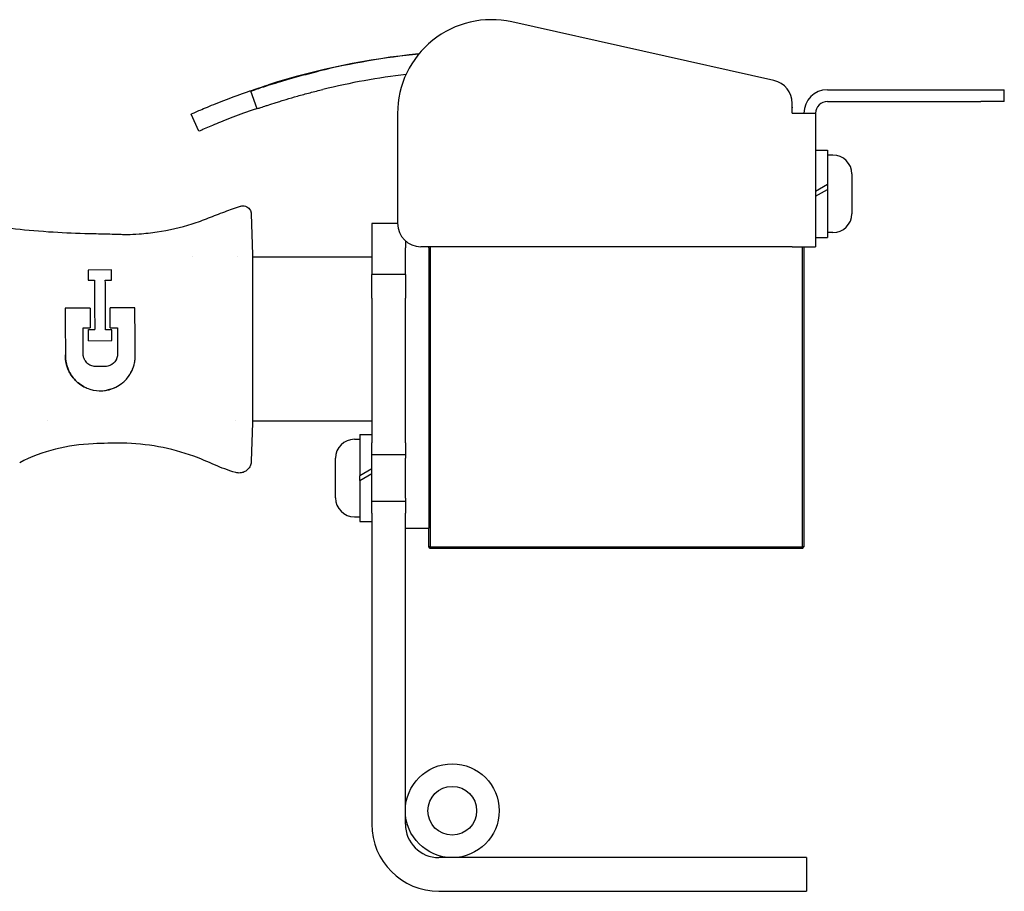
# Model space of a CAD drawing. Units: inches. Extents: x 3.9 to 26.5, y 3.2 to 21.6.
# Drawn here: x 14.5 to 19.7, y 3.2 to 7.9 of the extents above; entities that cross this region are included whole.
import ezdxf

# ---------------------------------------------------------------- set-up
doc = ezdxf.new("R2010")
doc.units = ezdxf.units.IN
doc.header["$MEASUREMENT"] = 0
doc.layers.add('Unified Visible', color=7, linetype='Continuous', lineweight=25)

msp = doc.modelspace()

# ---------------------------------------------------------------- linework, layer by layer
at = {"layer": 'Unified Visible'}
for p, q in [((18.4828, 7.5458), (17.0854, 7.8577)), ((15.7279, 7.3949), (15.6952, 7.4894)), ((18.7681, 7.4961), (19.5863, 7.4961)), ((19.5863, 7.4961), (19.7113, 7.4961)), ((19.7113, 7.4336), (19.7113, 7.4961)), ((18.5806, 7.3711), (18.5806, 7.4238)), ((18.5806, 7.4029), (18.5829, 7.4022)), ((18.5806, 7.3944), (18.5829, 7.4022)), ((18.7681, 7.4336), (19.5863, 7.4336)), ((19.7113, 7.4336), (19.5863, 7.4336)), ((15.4165, 7.2754), (15.3759, 7.3668)), ((16.4765, 7.3697), (16.4765, 6.7843)), ((18.5806, 7.3711), (18.7056, 7.3711)), ((18.7056, 7.3711), (18.7056, 6.6593)), ((18.7056, 7.1738), (18.7686, 7.1738)), ((18.7686, 7.1738), (18.7686, 6.9905)), ((18.7977, 7.1482), (18.7686, 7.1482)), ((18.8985, 7.0474), (18.8985, 6.8356)), ((18.7686, 6.9905), (18.7056, 6.9541)), ((18.7686, 6.9905), (18.7686, 6.9653)), ((18.7056, 6.9289), (18.7686, 6.9653)), ((18.7686, 6.9653), (18.7686, 6.7092)), ((15.6965, 6.8353), (15.7041, 6.6161)), ((15.6965, 6.8349), (15.6965, 6.8349)), ((15.6965, 6.8349), (15.6965, 6.8349)), ((16.3388, 6.7828), (16.3388, 6.5936)), ((16.4765, 6.7828), (16.3388, 6.7828)), ((18.7977, 6.7348), (18.7686, 6.7348)), ((16.5181, 6.6912), (16.5181, 6.6544)), ((18.7056, 6.7092), (18.7686, 6.7092)), ((15.7041, 6.6161), (15.7041, 6.6057)), ((15.7041, 6.6161), (15.7041, 6.339)), ((16.5181, 6.5919), (16.5181, 6.6544)), ((18.5806, 6.6593), (16.6015, 6.6593)), ((16.6431, 6.6544), (16.6431, 6.6593)), ((16.6431, 6.6544), (16.6431, 6.5919)), ((16.6511, 6.6593), (16.6511, 5.0595)), ((18.5806, 6.6593), (18.7056, 6.6593)), ((18.6351, 5.0595), (18.6351, 6.6593)), ((18.6431, 6.6593), (18.6431, 5.0595)), ((15.3844, 6.6057), (15.3844, 6.6057)), ((15.6236, 6.6057), (15.6236, 6.6057)), ((15.7041, 6.6057), (16.3388, 6.6057)), ((16.3388, 6.5936), (16.3388, 6.5109)), ((16.5181, 6.5109), (16.5181, 6.5919)), ((16.6431, 6.5919), (16.6431, 5.2843)), ((14.952, 6.5357), (14.8265, 6.5349)), ((14.8265, 6.5349), (14.8268, 6.4814)), ((14.9524, 6.4822), (14.952, 6.5357)), ((16.3388, 6.3859), (16.3388, 6.5109)), ((16.5181, 6.5109), (16.3388, 6.5109)), ((16.5181, 6.5109), (16.5181, 6.3859)), ((14.8268, 6.4814), (14.8607, 6.4817)), ((14.9187, 6.482), (14.9524, 6.4822)), ((16.3388, 6.3859), (16.3388, 5.614)), ((16.5181, 5.614), (16.5181, 6.3859)), ((14.8372, 6.3328), (14.7044, 6.332)), ((14.9449, 6.2277), (14.9442, 6.3335)), ((14.7998, 6.2268), (14.8379, 6.227)), ((14.8007, 6.0842), (14.7998, 6.2268)), ((14.829, 6.1585), (14.8286, 6.2176)), ((14.9539, 6.2172), (14.9205, 6.217)), ((14.9449, 6.2277), (14.983, 6.2279)), ((14.9543, 6.1593), (14.9539, 6.2172)), ((14.983, 6.2279), (14.9839, 6.0853)), ((14.829, 6.1585), (14.9543, 6.1593)), ((14.9205, 6.0214), (14.865, 6.021)), ((15.7041, 6.0199), (15.7041, 5.7202)), ((14.6099, 5.7307), (14.6099, 5.7307)), ((15.6138, 5.7307), (15.6138, 5.7307)), ((15.7041, 5.7307), (16.3388, 5.7307)), ((15.7041, 5.7307), (15.7041, 5.7202)), ((15.7041, 5.7202), (15.697, 5.5162)), ((16.2466, 5.6332), (16.2758, 5.6332)), ((16.2758, 5.6588), (16.2758, 5.4391)), ((16.2758, 5.6588), (16.3388, 5.6588)), ((16.3388, 5.5515), (16.3388, 5.614)), ((16.5181, 5.614), (16.5181, 5.5515)), ((16.1459, 5.3206), (16.1459, 5.5324)), ((16.3388, 5.5515), (16.5181, 5.5515)), ((16.3388, 5.3015), (16.3388, 5.5515)), ((16.5181, 5.5515), (16.5181, 5.5328)), ((16.5181, 5.3202), (16.5181, 5.5328)), ((16.3388, 5.4755), (16.2758, 5.4391)), ((16.2758, 5.4139), (16.3388, 5.4503)), ((16.2758, 5.4139), (16.2758, 5.4391)), ((16.2758, 5.4139), (16.2758, 5.1942)), ((16.5181, 5.3202), (16.5181, 5.3015)), ((16.3388, 5.239), (16.3388, 5.3015)), ((16.5181, 5.3015), (16.3388, 5.3015)), ((16.5181, 5.3015), (16.5181, 5.239)), ((16.6431, 5.2843), (16.6431, 5.1593)), ((16.2466, 5.2198), (16.2758, 5.2198)), ((16.3388, 5.239), (16.3388, 3.5825)), ((16.5181, 3.5825), (16.5181, 5.239)), ((16.2758, 5.1942), (16.3388, 5.1942)), ((16.5181, 5.1593), (16.6431, 5.1593)), ((16.6431, 5.0595), (16.6431, 5.1593)), ((16.6511, 5.0595), (16.6431, 5.0595)), ((16.6511, 5.0515), (16.6431, 5.0595)), ((16.6511, 5.0595), (18.6351, 5.0595)), ((16.6511, 5.0515), (16.6511, 5.0595)), ((18.6351, 5.0515), (16.6511, 5.0515)), ((18.6351, 5.0515), (18.6431, 5.0595)), ((18.6431, 5.0595), (18.6351, 5.0595)), ((18.6351, 5.0515), (18.6351, 5.0595)), ((17.2815, 3.4032), (16.6974, 3.4032)), ((18.6565, 3.4032), (17.2815, 3.4032)), ((18.6565, 3.4032), (18.6565, 3.2239)), ((16.6974, 3.2239), (17.2815, 3.2239)), ((17.2815, 3.2239), (18.6565, 3.2239))]:
    msp.add_line(p, q, dxfattribs=at)
for radius in [0.25, 0.13]:
    msp.add_circle((16.7681, 3.6532), radius, dxfattribs=at)
for centre, radius, start, end in [((16.9765, 7.3697), 0.5, 77.4185, 180), ((16.9789, 3.7542), 3.9523, 95.6417, 107.5334), ((16.9829, 3.7679), 3.938, 95.735, 103.6221), ((16.9829, 3.7679), 3.838, 96.8978, 103.6221), ((18.4556, 7.4238), 0.125, 0, 77.4185), ((18.7681, 7.3711), 0.125, 90, 180), ((18.7681, 7.3711), 0.0625, 90, 180), ((18.7977, 7.0474), 0.1008, 0, 90), ((18.7977, 6.8356), 0.1008, 270, 0), ((16.6015, 6.7843), 0.125, 180, 270), ((16.2466, 5.5324), 0.1008, 90, 180), ((16.2466, 5.3206), 0.1008, 180, 270), ((16.6974, 3.5825), 0.3586, 180, 270), ((16.6974, 3.5825), 0.1793, 180, 270)]:
    msp.add_arc(centre, radius, start, end, dxfattribs=at)
for centre, major_axis, ratio, start_param, end_param in [((14.8374, 6.3052), (-0.0036, 0.5593), 0.00001, 1.521462, 1.71112), ((15.1001, 6.2194), (-5.5842, -0.0357), 0.000014, 1.522157, 1.528185)]:
    msp.add_ellipse(centre, major_axis=major_axis, ratio=ratio, start_param=start_param, end_param=end_param, dxfattribs=at)
for points, knots in [([(15.6952, 7.4894), (15.6952, 7.4894), (15.6958, 7.4896), (15.6981, 7.4904), (15.6998, 7.491), (15.7066, 7.4934), (15.7134, 7.4957), (15.7388, 7.5043), (15.7639, 7.5127), (15.8165, 7.5293), (15.8347, 7.5349), (15.884, 7.5496), (15.9161, 7.5588), (15.9842, 7.5773), (16.0195, 7.5864), (16.0555, 7.5952)], [0, 0, 0, 0, 0.093911, 0.093911, 0.187696, 0.187696, 0.375617, 0.375617, 0.724245, 0.724245, 0.886546, 0.886546, 1.129459, 1.129459, 1.372174, 1.372174, 1.372174, 1.372174]), ([(15.3759, 7.3668), (15.3759, 7.3668), (15.3794, 7.3684), (15.3932, 7.3745), (15.4034, 7.379), (15.4372, 7.3935), (15.4643, 7.405), (15.514, 7.425), (15.5319, 7.4322), (15.5864, 7.4533), (15.6251, 7.4677), (15.6931, 7.4916), (15.7355, 7.5062), (15.7882, 7.5229)], [0, 0, 0, 0, 0.242383, 0.242383, 0.484647, 0.484647, 0.848607, 0.848607, 1.028827, 1.028827, 1.361085, 1.361085, 1.584871, 1.584871, 1.584871, 1.584871]), ([(15.7279, 7.3949), (15.7279, 7.3949), (15.7302, 7.3957), (15.7346, 7.3973), (15.7369, 7.398), (15.7397, 7.399), (15.743, 7.4001), (15.7463, 7.4013), (15.7501, 7.4026), (15.7544, 7.404), (15.7587, 7.4055), (15.7636, 7.4071), (15.7689, 7.4089), (15.7743, 7.4107), (15.7802, 7.4127), (15.7866, 7.4147), (15.7993, 7.4189), (15.8137, 7.4236), (15.8298, 7.4286), (15.8379, 7.4312), (15.8464, 7.4338), (15.8553, 7.4365), (15.8642, 7.4393), (15.8735, 7.4421), (15.883, 7.4449), (15.9021, 7.4506), (15.9223, 7.4565), (15.9436, 7.4625), (15.9542, 7.4655), (15.9652, 7.4686), (15.9763, 7.4716), (15.9874, 7.4746), (15.9986, 7.4776), (16.0099, 7.4805), (16.0326, 7.4865), (16.0557, 7.4923), (16.079, 7.498)], [0, 0, 0, 0, 0.125123, 0.125123, 0.125123, 0.187655, 0.187655, 0.187655, 0.250167, 0.250167, 0.250167, 0.312657, 0.312657, 0.312657, 0.375127, 0.375127, 0.375127, 0.5, 0.5, 0.5, 0.562433, 0.562433, 0.562433, 0.624906, 0.624906, 0.624906, 0.75, 0.75, 0.75, 0.812486, 0.812486, 0.812486, 0.874861, 0.874861, 0.874861, 1, 1, 1, 1]), ([(15.4165, 7.2754), (15.4165, 7.2754), (15.4199, 7.277), (15.4334, 7.2829), (15.4434, 7.2873), (15.4777, 7.302), (15.5048, 7.3135), (15.5507, 7.332), (15.5679, 7.3388), (15.6222, 7.3599), (15.6619, 7.3747), (15.7107, 7.3918), (15.7185, 7.3945), (15.7271, 7.3974)], [0, 0, 0, 0, 0.242875, 0.242875, 0.485024, 0.485024, 0.868994, 0.868994, 1.068984, 1.068984, 1.460127, 1.460127, 1.526238, 1.526238, 1.526238, 1.526238]), ([(15.6403, 6.8754), (15.6444, 6.8767), (15.6487, 6.8773), (15.6572, 6.8773), (15.6616, 6.8766), (15.6703, 6.874), (15.6746, 6.8719), (15.6822, 6.8664), (15.6855, 6.8631), (15.6909, 6.8556), (15.693, 6.8514), (15.695, 6.8452), (15.6955, 6.8433), (15.6962, 6.8393), (15.6964, 6.8373), (15.6965, 6.8353)], [0, 0, 0, 0, 0.0322535, 0.0322535, 0.0654086, 0.0654086, 0.1011552, 0.1011552, 0.1362014, 0.1362014, 0.1712852, 0.1712852, 0.1862595, 0.1862595, 0.2015444, 0.2015444, 0.2015444, 0.2015444]), ([(13.4579, 6.8705), (13.5494, 6.8685), (13.6497, 6.8589), (14.0375, 6.8099), (14.1725, 6.7897), (14.3568, 6.7641), (14.4731, 6.7495), (14.683, 6.7351), (14.7425, 6.7327), (14.842, 6.7298), (14.8744, 6.7291), (14.923, 6.7279), (14.9392, 6.7275), (14.9635, 6.7269), (14.9716, 6.7266), (14.9877, 6.7262), (15.0022, 6.7257), (15.0039, 6.7257)], [-0.6081863, -0.6081863, -0.6081863, -0.6081863, -0.5113041, -0.5113041, -0.4152062, -0.4152062, -0.20075, -0.20075, -0.0986535, -0.0986535, -0.0493111, -0.0493111, -0.0246481, -0.0246481, -0.0123246, -0.0123246, -0.0000348, -0.0000348, -0.0000348, -0.0000348]), ([(15.3817, 6.7813), (15.4111, 6.7907), (15.44, 6.8016), (15.4975, 6.8239), (15.5262, 6.8355), (15.5552, 6.8463)], [-0.4709684, -0.4709684, -0.4709684, -0.4709684, -0.2355015, -0.2355015, -0.000001, -0.000001, -0.000001, -0.000001]), ([(15.5552, 6.8463), (15.5692, 6.8515), (15.5833, 6.8566), (15.6116, 6.8663), (15.6259, 6.871), (15.6402, 6.8754)], [-0.228681, -0.228681, -0.228681, -0.228681, -0.1145651, -0.1145651, -0.000347, -0.000347, -0.000347, -0.000347]), ([(15.0039, 6.7257), (15.0161, 6.7253), (15.0498, 6.7243), (15.1314, 6.7305), (15.1633, 6.7343), (15.2575, 6.7485), (15.3212, 6.7619), (15.3817, 6.7813)], [-1.111974, -1.111974, -1.111974, -1.111974, -0.72996, -0.72996, -0.484702, -0.484702, -0.000011, -0.000011, -0.000011, -0.000011]), ([(14.8607, 6.4817), (14.8609, 6.4423), (14.8612, 6.4001), (14.8614, 6.3557), (14.8616, 6.3336), (14.8617, 6.3108), (14.8618, 6.2878), (14.862, 6.2651), (14.8621, 6.2422), (14.8622, 6.2189), (14.8622, 6.2185), (14.8622, 6.2182), (14.8622, 6.2178)], [0, 0, 0, 0, 0.5, 0.5, 0.5, 0.75, 0.75, 0.75, 0.996119, 0.996119, 0.996119, 1, 1, 1, 1]), ([(14.9205, 6.217), (14.9205, 6.2178), (14.9205, 6.2185), (14.9205, 6.2193), (14.9202, 6.2664), (14.9199, 6.3116), (14.9196, 6.3553), (14.9194, 6.3775), (14.9193, 6.3994), (14.9191, 6.4206), (14.919, 6.4417), (14.9188, 6.4622), (14.9187, 6.482)], [0, 0, 0, 0, 0.007892, 0.007892, 0.007892, 0.5, 0.5, 0.5, 0.75, 0.75, 0.75, 1, 1, 1, 1]), ([(14.7044, 6.332), (14.7047, 6.2946), (14.7049, 6.2565), (14.7052, 6.2178), (14.7052, 6.2151), (14.7052, 6.2124), (14.7052, 6.2097), (14.7054, 6.1889), (14.7055, 6.1678), (14.7056, 6.1468), (14.7058, 6.1258), (14.7059, 6.1049), (14.706, 6.0842)], [0, 0, 0, 0, 0.4673691, 0.4673691, 0.4673691, 0.5, 0.5, 0.5, 0.75, 0.75, 0.75, 1, 1, 1, 1]), ([(15.0058, 6.3339), (15.0036, 6.3339), (14.9852, 6.3338), (14.9647, 6.3336), (14.9545, 6.3336), (14.9442, 6.3335)], [-0.1562721, -0.1562721, -0.1562721, -0.1562721, -0.0781945, -0.0781945, -0.000001, -0.000001, -0.000001, -0.000001]), ([(15.0764, 6.3343), (15.0695, 6.3343), (15.0626, 6.3343), (15.0557, 6.3342), (15.0488, 6.3342), (15.0418, 6.3341), (15.0349, 6.3341), (15.0252, 6.334), (15.0155, 6.334), (15.0058, 6.3339)], [0.000000001, 0.000000001, 0.000000001, 0.000000001, 0.000527099, 0.000527099, 0.000527099, 0.001054196, 0.001054196, 0.001054196, 0.001794856, 0.001794856, 0.001794856, 0.001794856]), ([(15.078, 6.0859), (15.078, 6.0872), (15.078, 6.0885), (15.078, 6.0912), (15.078, 6.0925), (15.0779, 6.0964), (15.0779, 6.099), (15.0779, 6.1068), (15.0778, 6.112), (15.0777, 6.1277), (15.0777, 6.1382), (15.0775, 6.1695), (15.0773, 6.1904), (15.0771, 6.2321), (15.0769, 6.2528), (15.0767, 6.2837), (15.0767, 6.2939), (15.0766, 6.3091), (15.0765, 6.3142), (15.0765, 6.3218), (15.0765, 6.3243), (15.0765, 6.3281), (15.0765, 6.3293), (15.0764, 6.3312), (15.0764, 6.3318), (15.0764, 6.3331), (15.0764, 6.3337), (15.0764, 6.3343)], [-0.6407628, -0.6407628, -0.6407628, -0.6407628, -0.6306001, -0.6306001, -0.6204452, -0.6204452, -0.6001633, -0.6001633, -0.5597103, -0.5597103, -0.4792343, -0.4792343, -0.3194737, -0.3194737, -0.1599999, -0.1599999, -0.0802348, -0.0802348, -0.040193, -0.040193, -0.0201173, -0.0201173, -0.0100641, -0.0100641, -0.0050334, -0.0050334, -0.0000035, -0.0000035, -0.0000035, -0.0000035]), ([(15.078, 6.0859), (15.078, 6.0872), (15.078, 6.0885), (15.078, 6.0911), (15.078, 6.0924), (15.0779, 6.0963), (15.0779, 6.0989), (15.0779, 6.1067), (15.0778, 6.1119), (15.0777, 6.1275), (15.0777, 6.138), (15.0775, 6.1692), (15.0773, 6.1901), (15.0771, 6.2318), (15.0769, 6.2526), (15.0767, 6.2835), (15.0767, 6.2938), (15.0766, 6.3091), (15.0765, 6.3142), (15.0765, 6.3217), (15.0765, 6.3243), (15.0765, 6.3281), (15.0765, 6.3293), (15.0764, 6.3312), (15.0764, 6.3318), (15.0764, 6.3331), (15.0764, 6.3337), (15.0764, 6.3343)], [-0.6384022, -0.6384022, -0.6384022, -0.6384022, -0.6283411, -0.6283411, -0.6182862, -0.6182862, -0.5981984, -0.5981984, -0.5581092, -0.5581092, -0.478262, -0.478262, -0.3194117, -0.3194117, -0.159991, -0.159991, -0.0801418, -0.0801418, -0.0401106, -0.0401106, -0.0200658, -0.0200658, -0.0100356, -0.0100356, -0.0050185, -0.0050185, -0.000001, -0.000001, -0.000001, -0.000001]), ([(15.7041, 6.339), (15.7041, 6.2887), (15.7041, 6.2346), (15.7041, 6.1218), (15.7041, 6.0675), (15.7041, 6.0199)], [0, 0, 0, 0, 0.4144743, 0.4144743, 0.8598034, 0.8598034, 0.8598034, 0.8598034]), ([(14.8204, 5.9059), (14.8141, 5.9085), (14.8087, 5.9112), (14.7936, 5.9193), (14.7835, 5.926), (14.7693, 5.9376), (14.7645, 5.9419), (14.7513, 5.9553), (14.7435, 5.9649), (14.7315, 5.983), (14.727, 5.9912), (14.7171, 6.0126), (14.7126, 6.0262), (14.7082, 6.0475), (14.7072, 6.0548), (14.7063, 6.0657), (14.7061, 6.0694), (14.7059, 6.0749), (14.7059, 6.0768), (14.7059, 6.0795), (14.7059, 6.0805), (14.706, 6.0823), (14.706, 6.0831), (14.706, 6.0842)], [0.542586, 0.542586, 0.542586, 0.542586, 0.618343, 0.618343, 0.799649, 0.799649, 0.897591, 0.897591, 1.085786, 1.085786, 1.227001, 1.227001, 1.438737, 1.438737, 1.54442, 1.54442, 1.597251, 1.597251, 1.623666, 1.623666, 1.636875, 1.636875, 1.650005, 1.650005, 1.650005, 1.650005]), ([(14.706, 6.0842), (14.706, 6.0832), (14.706, 6.0824), (14.7059, 6.0807), (14.7059, 6.0799), (14.7059, 6.0773), (14.7059, 6.0756), (14.706, 6.0704), (14.7062, 6.067), (14.707, 6.0568), (14.7079, 6.0501), (14.7118, 6.0289), (14.7163, 6.0148), (14.7263, 5.9923), (14.7312, 5.9835), (14.7435, 5.9648), (14.7513, 5.9552), (14.7645, 5.942), (14.7693, 5.9376), (14.7837, 5.9259), (14.7939, 5.9191), (14.8146, 5.9081), (14.825, 5.9037), (14.8619, 5.892), (14.8839, 5.8912), (14.9034, 5.8918), (14.9085, 5.8922), (14.9222, 5.8938), (14.9309, 5.8954), (14.9519, 5.901), (14.964, 5.9055), (14.9871, 5.9171), (14.9979, 5.924), (15.0078, 5.9319)], [0.000001, 0.000001, 0.000001, 0.000001, 0.007457, 0.007457, 0.01496, 0.01496, 0.029974, 0.029974, 0.060005, 0.060005, 0.119895, 0.119895, 0.252655, 0.252655, 0.345344, 0.345344, 0.459416, 0.459416, 0.519106, 0.519106, 0.63155, 0.63155, 0.73259, 0.73259, 0.977056, 0.977056, 1.061799, 1.061799, 1.209427, 1.209427, 1.429688, 1.429688, 1.650292, 1.650292, 1.650292, 1.650292]), ([(14.865, 6.021), (14.857, 6.0213), (14.8493, 6.0231), (14.834, 6.0295), (14.8266, 6.0344), (14.8174, 6.0435), (14.8146, 6.0469), (14.8086, 6.0557), (14.8058, 6.0614), (14.803, 6.0701), (14.8023, 6.0728), (14.8015, 6.077), (14.8013, 6.0784), (14.8008, 6.0819), (14.8007, 6.0834), (14.8007, 6.0842)], [-0.0981866, -0.0981866, -0.0981866, -0.0981866, -0.0754413, -0.0754413, -0.04992955, -0.04992955, -0.03706374, -0.03706374, -0.01850865, -0.01850865, -0.01018528, -0.01018528, -0.00598913, -0.00598913, -0.000001, -0.000001, -0.000001, -0.000001]), ([(14.9839, 6.0853), (14.9839, 6.0845), (14.9838, 6.0834), (14.9836, 6.0812), (14.9835, 6.0802), (14.9831, 6.0771), (14.9827, 6.0751), (14.9812, 6.0688), (14.9798, 6.0647), (14.9747, 6.0536), (14.9703, 6.0471), (14.9587, 6.0352), (14.9513, 6.0302), (14.9396, 6.0252), (14.9359, 6.0239), (14.9265, 6.0217), (14.9238, 6.0215), (14.9205, 6.0214)], [-0.156838, -0.156838, -0.156838, -0.156838, -0.1514906, -0.1514906, -0.1467875, -0.1467875, -0.1374116, -0.1374116, -0.1175447, -0.1175447, -0.0820151, -0.0820151, -0.0426434, -0.0426434, -0.0252575, -0.0252575, -0.000001, -0.000001, -0.000001, -0.000001]), ([(14.9839, 6.0853), (14.9839, 6.0845), (14.9838, 6.0835), (14.9836, 6.0814), (14.9835, 6.0804), (14.9831, 6.0775), (14.9828, 6.0756), (14.9815, 6.0698), (14.9802, 6.0661), (14.9755, 6.0547), (14.9707, 6.0475), (14.9604, 6.037), (14.9553, 6.0331), (14.9497, 6.0299)], [0.0000095, 0.0000095, 0.0000095, 0.0000095, 0.0066075, 0.0066075, 0.0124343, 0.0124343, 0.0240899, 0.0240899, 0.0474135, 0.0474135, 0.0973575, 0.0973575, 0.134521, 0.134521, 0.134521, 0.134521]), ([(15.0078, 5.9319), (15.009, 5.9329), (15.0145, 5.9372), (15.0261, 5.9484), (15.0306, 5.9532), (15.0454, 5.9709), (15.0542, 5.9848), (15.0671, 6.0129), (15.0717, 6.0268), (15.0761, 6.0486), (15.0771, 6.0562), (15.078, 6.0676), (15.0781, 6.0714), (15.0782, 6.0788), (15.0782, 6.0824), (15.078, 6.0859)], [-0.4980521, -0.4980521, -0.4980521, -0.4980521, -0.4213713, -0.4213713, -0.3678363, -0.3678363, -0.2344311, -0.2344311, -0.1176897, -0.1176897, -0.057788, -0.057788, -0.027902, -0.027902, 0, 0, 0, 0]), ([(15.053, 5.9842), (15.0559, 5.9892), (15.0586, 5.9943), (15.0658, 6.0099), (15.0696, 6.0208), (15.0725, 6.032)], [0.1429992, 0.1429992, 0.1429992, 0.1429992, 0.16917066, 0.16917066, 0.22084365, 0.22084365, 0.22084365, 0.22084365]), ([(14.9727, 5.9099), (14.9671, 5.9073), (14.9614, 5.9048), (14.9457, 5.8992), (14.9359, 5.8965), (14.9259, 5.8946)], [0.1094144, 0.1094144, 0.1094144, 0.1094144, 0.1582908, 0.1582908, 0.2388927, 0.2388927, 0.2388927, 0.2388927]), ([(14.8536, 5.6091), (14.786, 5.6059), (14.7189, 5.597), (14.5866, 5.5638), (14.5228, 5.5399), (14.4622, 5.5082)], [-1.037804, -1.037804, -1.037804, -1.037804, -0.520934, -0.520934, -0.000005, -0.000005, -0.000005, -0.000005]), ([(15.3902, 5.5429), (15.3299, 5.5645), (15.2663, 5.5818), (15.1391, 5.6053), (15.074, 5.6117), (15.0094, 5.6124)], [-0.9849648, -0.9849648, -0.9849648, -0.9849648, -0.4926075, -0.4926075, -0.0000007, -0.0000007, -0.0000007, -0.0000007]), ([(15.614, 5.4557), (15.5703, 5.4684), (15.5398, 5.4803), (15.4645, 5.5126), (15.4279, 5.5293), (15.3902, 5.5429)], [-0.6269712, -0.6269712, -0.6269712, -0.6269712, -0.305382, -0.305382, -0.0000189, -0.0000189, -0.0000189, -0.0000189]), ([(15.697, 5.5162), (15.6968, 5.5092), (15.6953, 5.5022), (15.6904, 5.4891), (15.6869, 5.4829), (15.6782, 5.4722), (15.6729, 5.4675), (15.6614, 5.46), (15.6549, 5.4572), (15.6415, 5.4538), (15.6344, 5.4531), (15.6229, 5.454), (15.6184, 5.4548), (15.6141, 5.4561)], [0, 0, 0, 0, 0.0535123, 0.0535123, 0.1062969, 0.1062969, 0.1587801, 0.1587801, 0.211228, 0.211228, 0.2641507, 0.2641507, 0.2986928, 0.2986928, 0.2986928, 0.2986928])]:
    msp.add_open_spline(points, degree=3, knots=knots, dxfattribs=at)
for points in [[(15.6965, 6.8353), (15.6965, 6.8352), (15.6965, 6.8352), (15.6965, 6.8349)], [(15.6965, 6.8353), (15.6965, 6.8353), (15.6965, 6.8353), (15.6965, 6.8352)], [(15.6965, 6.8349), (15.6965, 6.8349), (15.6965, 6.8349), (15.6965, 6.8349)], [(15.6965, 6.8349), (15.6965, 6.8349), (15.6965, 6.8349), (15.6965, 6.8349)], [(15.0094, 5.6124), (14.9574, 5.613), (14.9055, 5.6115), (14.8536, 5.6091)]]:
    msp.add_open_spline(points, degree=3, dxfattribs=at)

doc.saveas('drawing.dxf')
